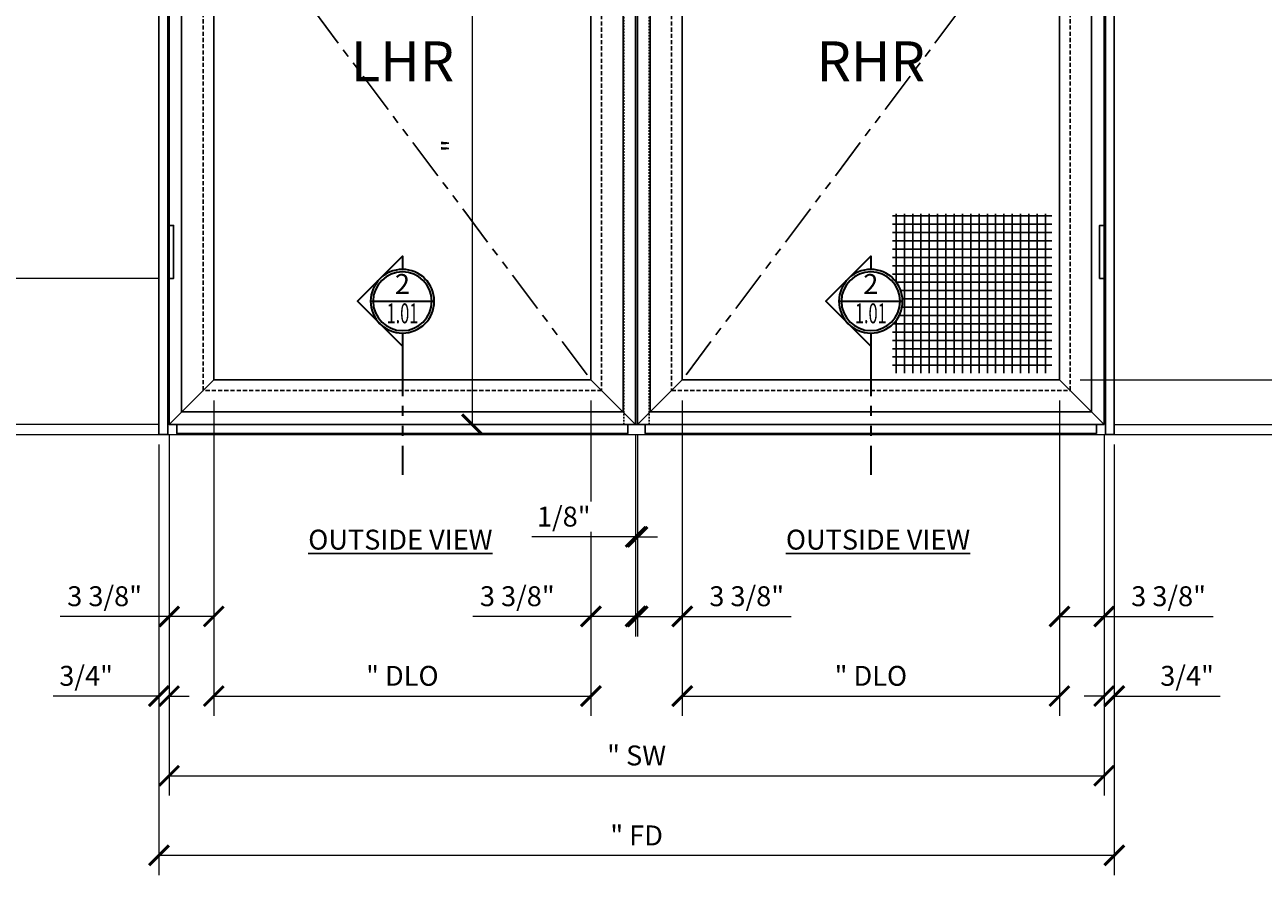
# Model space of a CAD drawing. Units: inches. Extents: x 0 to 575, y 0 to 369.
# Drawn here: x 83 to 176, y 151 to 215 of the extents above; entities that cross this region are included whole.
import ezdxf
from ezdxf.enums import TextEntityAlignment as Align

# ---------------------------------------------------------------- set-up
doc = ezdxf.new("R2010")
doc.units = ezdxf.units.IN
doc.header["$LTSCALE"] = 0.5
doc.header["$MEASUREMENT"] = 0
doc.set_wipeout_variables(frame=1)
for name, pattern in [('HIDDEN', [0.375, 0.25, -0.125]), ('HIDDEN2', [0.1875, 0.125, -0.0625]), ('PHANTOM', [2.5, 1.25, -0.25, 0.25, -0.25, 0.25, -0.25])]:
    doc.linetypes.add(name, pattern=pattern)
doc.layers.get('0').update_dxf_attribs({"color": 255})
doc.layers.get('Defpoints').update_dxf_attribs({"color": 8})
for name, color, linetype in [('Brush', 252, 'Continuous'), ('Extrusion_01', 5, 'Continuous'), ('Extrusion_02', 1, 'Continuous'), ('Hardware', 30, 'Continuous'), ('Mesh', 8, 'Continuous'), ('Text 1', 2, 'Continuous')]:
    doc.layers.add(name, color=color, linetype=linetype)
for name, color, linetype, lineweight in [('By Others', 15, 'Continuous', 5), ('Dimensions', 74, 'Continuous', 9), ('Symbols @ 12', 3, 'Continuous', 30)]:
    doc.layers.add(name, color=color, linetype=linetype, lineweight=lineweight)
doc.styles.add('Arial', font='arial.ttf')
doc.styles.add('CRL', font='ARIALN.TTF')
doc.styles.get("Standard").update_dxf_attribs({"font": 'arial.ttf'})
doc.dimstyles.new('CRL$0', dxfattribs={"dimtxt": 0.125, "dimasz": 0.125, "dimexe": 0.125, "dimexo": 0.0625, "dimgap": 0.0625, "dimtad": 1, "dimdec": 4, "dimzin": 3, "dimdsep": 46, "dimlunit": 5, "dimtxsty": 'Standard', "dimblk": 'ARCHTICK', "dimcen": 0, "dimclrd": 256, "dimclre": 256, "dimclrt": 256, "dimadec": 8, "dimazin": 0, "dimtfac": 1, "dimtdec": 4, "dimtofl": 0, "dimtmove": 0, "dimatfit": 3, "dimfxl": 0.125, "dimtfill": 1, "dimfrac": 2, "dimtolj": 1, "dimtzin": 0, "dimlwd": -1, "dimlwe": -1, "dimarcsym": 0})

# ---------------------------------------------------------------- blocks, each defined once
blk = doc.blocks.new('_ArchTick')
at = {"color": 0, "linetype": 'ByBlock', "const_width": 0.15}
blk.add_lwpolyline([(-0.5, -0.5), (0.5, 0.5)], dxfattribs=at)
blk = doc.blocks.new('*D46')
at = {"layer": 'Defpoints', "color": 0, "transparency": 16777216}
for p in [(97.034, 187.849, 0), (93.669, 185.287, 0), (93.669, 170.815)]:
    blk.add_point(p, dxfattribs=at)
at = {"layer": 'Dimensions', "transparency": 16777216}
for p, q in [((97.034, 187.099), (97.034, 169.315)), ((93.669, 184.537), (93.669, 169.315)), ((93.669, 170.815), (85.451, 170.815)), ((97.034, 170.815), (93.669, 170.815))]:
    blk.add_line(p, q, dxfattribs=at)
at = {"layer": 'Dimensions', "transparency": 16777216, "xscale": 1.5, "yscale": 1.5, "zscale": 1.5, "rotation": 180}
blk.add_blockref('_ArchTick', (93.669, 170.815), dxfattribs=at)
at = {"layer": 'Dimensions', "transparency": 16777216, "xscale": 1.5, "yscale": 1.5, "zscale": 1.5}
blk.add_blockref('_ArchTick', (97.034, 170.815), dxfattribs=at)
at = {"layer": 'Dimensions', "transparency": 16777216, "insert": (88.81, 172.341), "char_height": 1.5, "attachment_point": 5, "bg_fill": 3, "box_fill_scale": 1.25, "bg_fill_color": 256, "bg_fill_true_color": 13158600, "bg_fill_transparency": 0}
blk.add_mtext('\\A1;3 3/8"', dxfattribs=at)
blk = doc.blocks.new('*D47')
at = {"layer": 'Defpoints', "color": 0, "transparency": 16777216}
for p in [(125.462, 187.849, 0), (128.828, 185.287, 0), (128.828, 170.815)]:
    blk.add_point(p, dxfattribs=at)
at = {"layer": 'Dimensions', "transparency": 16777216}
for p, q in [((125.462, 187.099), (125.462, 169.315)), ((128.828, 184.537), (128.828, 169.315)), ((125.462, 170.815), (116.551, 170.815)), ((128.828, 170.815), (125.462, 170.815))]:
    blk.add_line(p, q, dxfattribs=at)
at = {"layer": 'Dimensions', "transparency": 16777216, "xscale": 1.5, "yscale": 1.5, "zscale": 1.5, "rotation": 180}
blk.add_blockref('_ArchTick', (125.462, 170.815), dxfattribs=at)
at = {"layer": 'Dimensions', "transparency": 16777216, "xscale": 1.5, "yscale": 1.5, "zscale": 1.5}
blk.add_blockref('_ArchTick', (128.828, 170.815), dxfattribs=at)
at = {"layer": 'Dimensions', "transparency": 16777216, "insert": (119.91, 172.341), "char_height": 1.5, "attachment_point": 5, "bg_fill": 3, "box_fill_scale": 1.25, "bg_fill_color": 256, "bg_fill_true_color": 13158600, "bg_fill_transparency": 0}
blk.add_mtext('\\A1;3 3/8"', dxfattribs=at)
blk = doc.blocks.new('*D48')
at = {"layer": 'Defpoints', "color": 0, "transparency": 16777216}
for p in [(93.669, 185.287, 0), (92.902, 184.52, 0), (92.902, 164.815)]:
    blk.add_point(p, dxfattribs=at)
at = {"layer": 'Dimensions', "transparency": 16777216}
for p, q in [((93.669, 184.537), (93.669, 163.315)), ((92.902, 183.77), (92.902, 163.315)), ((92.902, 164.815), (84.931, 164.815)), ((93.669, 164.815), (95.169, 164.815))]:
    blk.add_line(p, q, dxfattribs=at)
at = {"layer": 'Dimensions', "transparency": 16777216, "xscale": 1.5, "yscale": 1.5, "zscale": 1.5}
blk.add_blockref('_ArchTick', (92.902, 164.815), dxfattribs=at)
at = {"layer": 'Dimensions', "transparency": 16777216, "xscale": 1.5, "yscale": 1.5, "zscale": 1.5, "rotation": 180}
blk.add_blockref('_ArchTick', (93.669, 164.815), dxfattribs=at)
at = {"layer": 'Dimensions', "transparency": 16777216, "insert": (87.416, 166.341), "char_height": 1.5, "attachment_point": 5, "bg_fill": 3, "box_fill_scale": 1.25, "bg_fill_color": 256, "bg_fill_true_color": 13158600, "bg_fill_transparency": 0}
blk.add_mtext('\\A1;3/4"', dxfattribs=at)
blk = doc.blocks.new('*D49')
at = {"layer": 'Defpoints', "color": 0, "transparency": 16777216}
for p in [(164.134, 185.287, 0), (164.902, 184.52, 0), (164.902, 164.815)]:
    blk.add_point(p, dxfattribs=at)
at = {"layer": 'Dimensions', "transparency": 16777216}
for p, q in [((164.134, 184.537), (164.134, 163.315)), ((164.902, 183.77), (164.902, 163.315)), ((164.134, 164.815), (162.634, 164.815)), ((164.902, 164.815), (172.872, 164.815))]:
    blk.add_line(p, q, dxfattribs=at)
at = {"layer": 'Dimensions', "transparency": 16777216, "xscale": 1.5, "yscale": 1.5, "zscale": 1.5}
blk.add_blockref('_ArchTick', (164.134, 164.815), dxfattribs=at)
at = {"layer": 'Dimensions', "transparency": 16777216, "xscale": 1.5, "yscale": 1.5, "zscale": 1.5, "rotation": 180}
blk.add_blockref('_ArchTick', (164.902, 164.815), dxfattribs=at)
at = {"layer": 'Dimensions', "transparency": 16777216, "insert": (170.387, 166.341), "char_height": 1.5, "attachment_point": 5, "bg_fill": 3, "box_fill_scale": 1.25, "bg_fill_color": 256, "bg_fill_true_color": 13158600, "bg_fill_transparency": 0}
blk.add_mtext('\\A1;3/4"', dxfattribs=at)
blk = doc.blocks.new('*D42')
at = {"layer": 'Defpoints', "color": 0, "transparency": 16777216}
for p in [(164.134, 185.287, 0), (164.902, 184.52, 0), (188.902, 184.52)]:
    blk.add_point(p, dxfattribs=at)
at = {"layer": 'Dimensions', "transparency": 16777216}
for p, q in [((188.902, 185.287), (188.902, 186.787)), ((164.884, 185.287), (190.402, 185.287)), ((165.652, 184.52), (190.402, 184.52)), ((188.902, 184.52), (188.902, 176.69))]:
    blk.add_line(p, q, dxfattribs=at)
at = {"layer": 'Dimensions', "transparency": 16777216, "xscale": 1.5, "yscale": 1.5, "zscale": 1.5}
for p, rotation in [((188.902, 185.287), 270), ((188.902, 184.52), 90)]:
    blk.add_blockref('_ArchTick', p, dxfattribs=dict(at, rotation=rotation))
at = {"layer": 'Dimensions', "transparency": 16777216, "insert": (187.376, 179.105), "char_height": 1.5, "attachment_point": 5, "rotation": 90, "bg_fill": 3, "box_fill_scale": 1.25, "bg_fill_color": 256, "bg_fill_true_color": 13158600, "bg_fill_transparency": 0}
blk.add_mtext('\\A1;1/4"', dxfattribs=at)
blk = doc.blocks.new('*D43')
at = {"layer": 'Defpoints', "color": 0, "transparency": 16777216}
for p in [(161.572, 188.653, 0), (164.134, 185.287, 0), (194.902, 185.287)]:
    blk.add_point(p, dxfattribs=at)
at = {"layer": 'Dimensions', "transparency": 16777216}
for p, q in [((162.322, 188.653), (196.402, 188.653)), ((194.902, 188.653), (194.902, 185.287)), ((164.884, 185.287), (196.402, 185.287)), ((194.902, 185.287), (194.902, 177.069))]:
    blk.add_line(p, q, dxfattribs=at)
at = {"layer": 'Dimensions', "transparency": 16777216, "xscale": 1.5, "yscale": 1.5, "zscale": 1.5}
for p, rotation in [((194.902, 188.653), 90), ((194.902, 185.287), 270)]:
    blk.add_blockref('_ArchTick', p, dxfattribs=dict(at, rotation=rotation))
at = {"layer": 'Dimensions', "transparency": 16777216, "insert": (193.376, 180.428), "char_height": 1.5, "attachment_point": 5, "rotation": 90, "bg_fill": 3, "box_fill_scale": 1.25, "bg_fill_color": 256, "bg_fill_true_color": 13158600, "bg_fill_transparency": 0}
blk.add_mtext('\\A1;3 3/8"', dxfattribs=at)
blk = doc.blocks.new('*D44')
at = {"layer": 'Defpoints', "color": 0, "transparency": 16777216}
for p in [(161.572, 264.387, 0), (161.572, 188.653, 0), (194.902, 188.653)]:
    blk.add_point(p, dxfattribs=at)
at = {"layer": 'Dimensions', "transparency": 16777216}
for p, q in [((162.322, 264.387), (196.402, 264.387)), ((194.902, 264.387), (194.902, 188.653)), ((162.322, 188.653), (196.402, 188.653))]:
    blk.add_line(p, q, dxfattribs=at)
at = {"layer": 'Dimensions', "transparency": 16777216, "xscale": 1.5, "yscale": 1.5, "zscale": 1.5}
for p, rotation in [((194.902, 264.387), 90), ((194.902, 188.653), 270)]:
    blk.add_blockref('_ArchTick', p, dxfattribs=dict(at, rotation=rotation))
at = {"layer": 'Dimensions', "transparency": 16777216, "insert": (193.376, 226.52), "char_height": 1.5, "attachment_point": 5, "rotation": 90, "bg_fill": 3, "box_fill_scale": 1.25, "bg_fill_color": 256, "bg_fill_true_color": 13158600, "bg_fill_transparency": 0}
blk.add_mtext('\\A1;" DLO', dxfattribs=at)
blk = doc.blocks.new('*D50')
at = {"layer": 'Defpoints', "color": 0, "transparency": 16777216}
for p in [(93.669, 185.287, 0), (164.134, 185.287, 0), (164.134, 158.815)]:
    blk.add_point(p, dxfattribs=at)
at = {"layer": 'Dimensions', "transparency": 16777216}
for p, q in [((93.669, 184.537), (93.669, 157.315)), ((164.134, 184.537), (164.134, 157.315)), ((93.669, 158.815), (164.134, 158.815))]:
    blk.add_line(p, q, dxfattribs=at)
at = {"layer": 'Dimensions', "transparency": 16777216, "xscale": 1.5, "yscale": 1.5, "zscale": 1.5, "rotation": 180}
blk.add_blockref('_ArchTick', (93.669, 158.815), dxfattribs=at)
at = {"layer": 'Dimensions', "transparency": 16777216, "xscale": 1.5, "yscale": 1.5, "zscale": 1.5}
blk.add_blockref('_ArchTick', (164.134, 158.815), dxfattribs=at)
at = {"layer": 'Dimensions', "transparency": 16777216, "insert": (128.902, 160.34), "char_height": 1.5, "attachment_point": 5, "bg_fill": 3, "box_fill_scale": 1.25, "bg_fill_color": 256, "bg_fill_true_color": 13158600, "bg_fill_transparency": 0}
blk.add_mtext('\\A1;" SW', dxfattribs=at)
blk = doc.blocks.new('*D51')
at = {"layer": 'Defpoints', "color": 0, "transparency": 16777216}
for p in [(92.902, 184.52, 0), (164.902, 184.52, 0), (164.902, 152.815)]:
    blk.add_point(p, dxfattribs=at)
at = {"layer": 'Dimensions', "transparency": 16777216}
for p, q in [((92.902, 183.77), (92.902, 151.315)), ((164.902, 183.77), (164.902, 151.315)), ((92.902, 152.815), (164.902, 152.815))]:
    blk.add_line(p, q, dxfattribs=at)
at = {"layer": 'Dimensions', "transparency": 16777216, "xscale": 1.5, "yscale": 1.5, "zscale": 1.5, "rotation": 180}
blk.add_blockref('_ArchTick', (92.902, 152.815), dxfattribs=at)
at = {"layer": 'Dimensions', "transparency": 16777216, "xscale": 1.5, "yscale": 1.5, "zscale": 1.5}
blk.add_blockref('_ArchTick', (164.902, 152.815), dxfattribs=at)
at = {"layer": 'Dimensions', "transparency": 16777216, "insert": (128.902, 154.315), "char_height": 1.5, "attachment_point": 5, "bg_fill": 3, "box_fill_scale": 1.25, "bg_fill_color": 256, "bg_fill_true_color": 13158600, "bg_fill_transparency": 0}
blk.add_mtext('\\A1;" FD', dxfattribs=at)
blk = doc.blocks.new('*D52')
at = {"layer": 'Defpoints', "color": 0, "transparency": 16777216}
for p in [(97.034, 187.849, 0), (125.462, 187.849, 0), (125.462, 164.815)]:
    blk.add_point(p, dxfattribs=at)
at = {"layer": 'Dimensions', "transparency": 16777216}
for p, q in [((97.034, 187.099), (97.034, 163.315)), ((125.462, 187.099), (125.462, 163.315)), ((97.034, 164.815), (125.462, 164.815))]:
    blk.add_line(p, q, dxfattribs=at)
at = {"layer": 'Dimensions', "transparency": 16777216, "xscale": 1.5, "yscale": 1.5, "zscale": 1.5, "rotation": 180}
blk.add_blockref('_ArchTick', (97.034, 164.815), dxfattribs=at)
at = {"layer": 'Dimensions', "transparency": 16777216, "xscale": 1.5, "yscale": 1.5, "zscale": 1.5}
blk.add_blockref('_ArchTick', (125.462, 164.815), dxfattribs=at)
at = {"layer": 'Dimensions', "transparency": 16777216, "insert": (111.248, 166.341), "char_height": 1.5, "attachment_point": 5, "bg_fill": 3, "box_fill_scale": 1.25, "bg_fill_color": 256, "bg_fill_true_color": 13158600, "bg_fill_transparency": 0}
blk.add_mtext('\\A1;" DLO', dxfattribs=at)
blk = doc.blocks.new('*D77')
at = {"layer": 'Defpoints', "color": 0, "transparency": 16777216}
for p in [(93.588, 196.287), (74.902, 185.287), (93.669, 185.287)]:
    blk.add_point(p, dxfattribs=at)
at = {"layer": 'Dimensions', "transparency": 16777216}
for p, q in [((92.838, 196.287), (73.402, 196.287)), ((74.902, 196.287), (74.902, 185.287)), ((92.919, 185.287), (73.402, 185.287))]:
    blk.add_line(p, q, dxfattribs=at)
at = {"layer": 'Dimensions', "transparency": 16777216, "xscale": 1.5, "yscale": 1.5, "zscale": 1.5}
for p, rotation in [((74.902, 196.287), 90), ((74.902, 185.287), 270)]:
    blk.add_blockref('_ArchTick', p, dxfattribs=dict(at, rotation=rotation))
at = {"layer": 'Dimensions', "transparency": 16777216, "insert": (73.399, 190.787), "char_height": 1.5, "attachment_point": 5, "rotation": 90, "bg_fill": 3, "box_fill_scale": 1.25, "bg_fill_color": 256, "bg_fill_true_color": 13158600, "bg_fill_transparency": 0}
blk.add_mtext('\\A1;11"', dxfattribs=at)
blk = doc.blocks.new('*D78')
at = {"layer": 'Defpoints', "color": 0, "transparency": 16777216}
for p in [(88.134, 228.52), (74.902, 196.287), (93.588, 196.287)]:
    blk.add_point(p, dxfattribs=at)
at = {"layer": 'Dimensions', "transparency": 16777216}
for p, q in [((87.384, 228.52), (73.402, 228.52)), ((74.902, 228.52), (74.902, 196.287)), ((92.838, 196.287), (73.402, 196.287))]:
    blk.add_line(p, q, dxfattribs=at)
at = {"layer": 'Dimensions', "transparency": 16777216, "xscale": 1.5, "yscale": 1.5, "zscale": 1.5}
for p, rotation in [((74.902, 228.52), 90), ((74.902, 196.287), 270)]:
    blk.add_blockref('_ArchTick', p, dxfattribs=dict(at, rotation=rotation))
at = {"layer": 'Dimensions', "transparency": 16777216, "insert": (73.402, 212.404), "char_height": 1.5, "attachment_point": 5, "rotation": 90, "bg_fill": 3, "box_fill_scale": 1.25, "bg_fill_color": 256, "bg_fill_true_color": 13158600, "bg_fill_transparency": 0}
blk.add_mtext('\\A1;"', dxfattribs=at)
blk = doc.blocks.new('*U81')
at = {"ltscale": 0.25, "transparency": 33554687}
for points in [[(0, 0.2), (0.0251, 0.1984), (0.0497, 0.1937), (0.0736, 0.186), (0.0964, 0.1753), (0.1176, 0.1618), (0.1369, 0.1458), (0.1541, 0.1275), (0.1689, 0.1072), (0.181, 0.0852), (0.1902, 0.0618), (0.1965, 0.0375), (0.1996, 0.0126), (0.1996, -0.0126), (0.1965, -0.0375), (0.1902, -0.0618), (0.181, -0.0852), (0.1689, -0.1072), (0.1541, -0.1275), (0.1369, -0.1458), (0.1176, -0.1618), (0.0964, -0.1753), (0.0736, -0.186), (0.0497, -0.1937), (0.0251, -0.1984), (0, -0.2), (0, -0.2828), (-0.2828, 0), (0, 0.2828)], [(0, -1.0902), (-0.2724, -1.0902), (0, -0.9357)]]:
    blk.add_wipeout(points, dxfattribs=at)
at = {"transparency": 33554687}
blk.add_line((-0.2, 0), (0.2, 0), dxfattribs=at)
at = {"linetype": 'PHANTOM', "ltscale": 0.5, "transparency": 33554687}
blk.add_line((0, -0.2828), (0, -1.0902), dxfattribs=at)
at = {"transparency": 33554687}
for points in [[(0, -0.2), (0, -0.2828), (-0.2828, 0), (0, 0.2828), (0, 0.2, 1)], [(-0.2, 0, 1), (0.2, 0, 1)], [(-0.1845, 0, 1), (0.1845, 0, 1)]]:
    blk.add_lwpolyline(points, format="xyb", close=True, dxfattribs=at)
at = {"transparency": 33554687, "style": 'Arial', "flags": 8}
blk.add_attdef('VIEWNUMBER', text='', height=0.125, dxfattribs=at).set_placement((0, 0.0922), align=Align.MIDDLE)
at = {"transparency": 33554687, "style": 'Arial', "width": 0.6, "flags": 8}
blk.add_attdef('SHEETNUMBER', text='', height=0.125, dxfattribs=at).set_placement((0, -0.0922), align=Align.MIDDLE)
blk = doc.blocks.new('*D92')
at = {"layer": 'Defpoints', "color": 0, "transparency": 16777216}
for p in [(132.341, 187.849, 0), (160.769, 187.849, 0), (160.769, 164.815)]:
    blk.add_point(p, dxfattribs=at)
at = {"layer": 'Dimensions', "transparency": 16777216}
for p, q in [((132.341, 187.099), (132.341, 163.315)), ((160.769, 187.099), (160.769, 163.315)), ((132.341, 164.815), (160.769, 164.815))]:
    blk.add_line(p, q, dxfattribs=at)
at = {"layer": 'Dimensions', "transparency": 16777216, "xscale": 1.5, "yscale": 1.5, "zscale": 1.5, "rotation": 180}
blk.add_blockref('_ArchTick', (132.341, 164.815), dxfattribs=at)
at = {"layer": 'Dimensions', "transparency": 16777216, "xscale": 1.5, "yscale": 1.5, "zscale": 1.5}
blk.add_blockref('_ArchTick', (160.769, 164.815), dxfattribs=at)
at = {"layer": 'Dimensions', "transparency": 16777216, "insert": (146.555, 166.341), "char_height": 1.5, "attachment_point": 5, "bg_fill": 3, "box_fill_scale": 1.25, "bg_fill_color": 256, "bg_fill_true_color": 13158600, "bg_fill_transparency": 0}
blk.add_mtext('\\A1;" DLO', dxfattribs=at)
blk = doc.blocks.new('*D93')
at = {"layer": 'Defpoints', "color": 0, "transparency": 16777216}
for p in [(160.769, 187.849, 0), (164.134, 185.287, 0), (164.134, 170.815)]:
    blk.add_point(p, dxfattribs=at)
at = {"layer": 'Dimensions', "transparency": 16777216}
for p, q in [((160.769, 187.099), (160.769, 169.315)), ((164.134, 184.537), (164.134, 169.315)), ((160.769, 170.815), (164.134, 170.815)), ((164.134, 170.815), (172.353, 170.815))]:
    blk.add_line(p, q, dxfattribs=at)
at = {"layer": 'Dimensions', "transparency": 16777216, "xscale": 1.5, "yscale": 1.5, "zscale": 1.5, "rotation": 180}
blk.add_blockref('_ArchTick', (160.769, 170.815), dxfattribs=at)
at = {"layer": 'Dimensions', "transparency": 16777216, "xscale": 1.5, "yscale": 1.5, "zscale": 1.5}
blk.add_blockref('_ArchTick', (164.134, 170.815), dxfattribs=at)
at = {"layer": 'Dimensions', "transparency": 16777216, "insert": (168.994, 172.341), "char_height": 1.5, "attachment_point": 5, "bg_fill": 3, "box_fill_scale": 1.25, "bg_fill_color": 256, "bg_fill_true_color": 13158600, "bg_fill_transparency": 0}
blk.add_mtext('\\A1;3 3/8"', dxfattribs=at)
blk = doc.blocks.new('*D94')
at = {"layer": 'Defpoints', "color": 0, "transparency": 16777216}
for p in [(132.341, 187.849, 0), (128.976, 185.287, 0), (132.341, 170.815)]:
    blk.add_point(p, dxfattribs=at)
at = {"layer": 'Dimensions', "transparency": 16777216}
for p, q in [((132.341, 187.099), (132.341, 169.315)), ((128.976, 184.537), (128.976, 169.315)), ((128.976, 170.815), (132.341, 170.815)), ((132.341, 170.815), (140.559, 170.815))]:
    blk.add_line(p, q, dxfattribs=at)
at = {"layer": 'Dimensions', "transparency": 16777216, "xscale": 1.5, "yscale": 1.5, "zscale": 1.5, "rotation": 180}
blk.add_blockref('_ArchTick', (128.976, 170.815), dxfattribs=at)
at = {"layer": 'Dimensions', "transparency": 16777216, "xscale": 1.5, "yscale": 1.5, "zscale": 1.5}
blk.add_blockref('_ArchTick', (132.341, 170.815), dxfattribs=at)
at = {"layer": 'Dimensions', "transparency": 16777216, "insert": (137.2, 172.341), "char_height": 1.5, "attachment_point": 5, "bg_fill": 3, "box_fill_scale": 1.25, "bg_fill_color": 256, "bg_fill_true_color": 13158600, "bg_fill_transparency": 0}
blk.add_mtext('\\A1;3 3/8"', dxfattribs=at)
blk = doc.blocks.new('*D96')
at = {"layer": 'Defpoints', "color": 0, "transparency": 16777216}
for p in [(119.981, 227.287, 0), (116.497, 185.287), (119.849, 185.287)]:
    blk.add_point(p, dxfattribs=at)
at = {"layer": 'Dimensions', "transparency": 16777216}
for p, q in [((119.231, 227.287), (114.997, 227.287)), ((116.497, 227.287), (116.497, 185.287)), ((119.099, 185.287), (114.997, 185.287))]:
    blk.add_line(p, q, dxfattribs=at)
at = {"layer": 'Dimensions', "transparency": 16777216, "xscale": 1.5, "yscale": 1.5, "zscale": 1.5}
for p, rotation in [((116.497, 227.287), 90), ((116.497, 185.287), 270)]:
    blk.add_blockref('_ArchTick', p, dxfattribs=dict(at, rotation=rotation))
at = {"layer": 'Dimensions', "transparency": 16777216, "insert": (114.997, 206.287), "char_height": 1.5, "attachment_point": 5, "rotation": 90, "bg_fill": 3, "box_fill_scale": 1.25, "bg_fill_color": 256, "bg_fill_true_color": 13158600, "bg_fill_transparency": 0}
blk.add_mtext('\\A1;"', dxfattribs=at)
blk = doc.blocks.new('*D97')
at = {"layer": 'Defpoints', "color": 0, "transparency": 16777216}
for p in [(128.828, 185.287, 0), (128.976, 185.287, 0), (128.976, 176.815)]:
    blk.add_point(p, dxfattribs=at)
at = {"layer": 'Dimensions', "transparency": 16777216}
for p, q in [((128.828, 184.537), (128.828, 175.315)), ((128.976, 184.537), (128.976, 175.315)), ((128.828, 176.815), (120.997, 176.815)), ((128.976, 176.815), (130.476, 176.815))]:
    blk.add_line(p, q, dxfattribs=at)
at = {"layer": 'Dimensions', "transparency": 16777216, "xscale": 1.5, "yscale": 1.5, "zscale": 1.5}
blk.add_blockref('_ArchTick', (128.828, 176.815), dxfattribs=at)
at = {"layer": 'Dimensions', "transparency": 16777216, "xscale": 1.5, "yscale": 1.5, "zscale": 1.5, "rotation": 180}
blk.add_blockref('_ArchTick', (128.976, 176.815), dxfattribs=at)
at = {"layer": 'Dimensions', "transparency": 16777216, "insert": (123.412, 178.34), "char_height": 1.5, "attachment_point": 5, "bg_fill": 3, "box_fill_scale": 1.25, "bg_fill_color": 256, "bg_fill_true_color": 13158600, "bg_fill_transparency": 0}
blk.add_mtext('\\A1;1/8"', dxfattribs=at)

msp = doc.modelspace()

# ---------------------------------------------------------------- hatches: boundary and pattern name
at = {"layer": 'Mesh', "transparency": 33554687}
h = msp.add_hatch(dxfattribs=at)
h.set_pattern_fill('ANSI37', color=256, scale=5, angle=45)
h.set_pattern_definition([(90, (-356.5421, -1.5047), (-0.625, 1e-16), []), (180, (-356.5421, -1.5047), (-1e-16, -0.625), [])])
h.paths.add_polyline_path([(148.19164, 201.1547), (160.19164, 201.1547), (160.19164, 189.1547), (148.19164, 189.1547)])

# ---------------------------------------------------------------- linework, layer by layer
at = {"layer": 'Extrusion_01', "transparency": 33554687}
for points in [[(125.46231, 226.91224), (125.46231, 188.65253), (97.03424, 188.65253), (97.03424, 264.38747), (125.46231, 264.38747), (125.46231, 227.66224)], [(132.34111, 226.91224), (132.34111, 188.65253), (160.76918, 188.65253), (160.76918, 264.38747), (132.34111, 264.38747), (132.34111, 227.66224)]]:
    msp.add_lwpolyline(points, dxfattribs=at)
at = {"layer": 'Hardware', "transparency": 33554687}
msp.add_lwpolyline([(93.58821, 200.28724), (94.00821, 200.28724), (94.00821, 196.28724), (93.58821, 196.28724)], close=True, dxfattribs=at)
at = {"layer": 'Mesh', "linetype": 'PHANTOM', "ltscale": 5, "transparency": 33554687}
for points in [[(125.46231, 264.38747), (97.03424, 226.52), (125.46231, 188.65253)], [(132.34111, 264.38747), (160.76918, 226.52), (132.34111, 188.65253)]]:
    msp.add_lwpolyline(points, dxfattribs=at)

# ---------------------------------------------------------------- texts
at = {"layer": 'Text 1', "transparency": 33554687, "char_height": 3, "attachment_point": 5, "style": 'CRL'}
for s, insert in [('LHR', (111.25408, 212.65253, 0)), ('RHR', (146.54934, 212.65253, 0))]:
    msp.add_mtext_dynamic_manual_height_columns(s, width=6.854693, gutter_width=1, heights=[0], dxfattribs=dict(at, insert=insert))

# ---------------------------------------------------------------- dimensions: what is measured, and where the dimension line sits
at = {"layer": 'Dimensions', "transparency": 33554687}
dim = msp.add_linear_dim(base=(125.46231, 164.81459, 0), p1=(97.03424, 187.84934), p2=(125.46231, 187.84934), text='" DLO', dimstyle='CRL$0', override={"dimscale": 0, "dimpost": '"', "dimtix": 0, "dimtofl": 0, "dimtmove": 0, "dimatfit": 3}, dxfattribs=at)
dim.commit()
dim.dimension.update_dxf_attribs({"geometry": '*D52', "text_midpoint": (111.24827, 166.34068, 0)})
for base, p1, p2, picture, middle in [((92.90171, 164.81459, 0), (93.66895, 185.28724), (92.90171, 184.52), '*D48', (87.41638, 166.34068, 0)), ((164.90171, 164.81459, 0), (164.13447, 185.28724), (164.90171, 184.52), '*D49', (170.38704, 166.34068, 0))]:
    dim = msp.add_linear_dim(base=base, p1=p1, p2=p2, dimstyle='CRL$0', override={"dimscale": 0, "dimpost": '"', "dimtix": 0, "dimtofl": 0, "dimtmove": 0, "dimatfit": 3}, dxfattribs=at)
    dim.commit()
    dim.dimension.update_dxf_attribs({"geometry": picture, "text_midpoint": middle})

# ---------------------------------------------------------------- next in the draw order: linework, layer by layer
at = {"layer": 'Extrusion_01', "transparency": 33554687}
msp.add_line((97.03424, 188.65253), (93.66895, 185.28724), dxfattribs=at)

# ---------------------------------------------------------------- next in the draw order: dimensions: what is measured, and where the dimension line sits
at = {"layer": 'Dimensions', "transparency": 33554687}
dim = msp.add_linear_dim(base=(128.82759, 170.81459, 0), p1=(125.46231, 187.84934), p2=(128.82759, 185.28724), dimstyle='CRL$0', override={"dimscale": 0, "dimpost": '"'}, dxfattribs=at)
dim.commit()
dim.dimension.update_dxf_attribs({"geometry": '*D47', "text_midpoint": (119.91004, 170.81459, 0), "dimtype": 160})

# ---------------------------------------------------------------- next in the draw order: linework, layer by layer
at = {"layer": 'By Others', "transparency": 33554687}
msp.add_line((0, 184.52), (511.04, 184.52), dxfattribs=at)
at = {"layer": 'Extrusion_01', "transparency": 33554687}
msp.add_line((125.46231, 188.65253), (128.82759, 185.28724), dxfattribs=at)
for points in [[(128.82759, 185.28724), (93.66895, 185.28724), (93.66895, 267.75276), (128.82759, 267.75276)], [(127.88917, 186.22567), (94.60738, 186.22567), (94.60738, 266.81433), (127.88917, 266.81433)]]:
    msp.add_lwpolyline(points, close=True, dxfattribs=at)
at = {"layer": 'Extrusion_02', "transparency": 33554687}
msp.add_lwpolyline([(164.23969, 184.52), (164.23969, 267.85798), (93.56373, 267.85798), (93.56373, 184.52), (92.90171, 184.52), (92.90171, 268.52), (164.90171, 268.52), (164.90171, 184.52)], close=True, dxfattribs=at)
at = {"layer": 'Mesh', "linetype": 'HIDDEN2', "ltscale": 5, "transparency": 33554687}
msp.add_lwpolyline([(126.2655, 226.91224), (126.2655, 187.84934), (96.23105, 187.84934), (96.23105, 265.19066), (126.2655, 265.19066), (126.2655, 227.66224)], dxfattribs=at)

# ---------------------------------------------------------------- next in the draw order: texts
at = {"layer": 'Text 1', "transparency": 33554687, "insert": (111.09698, 176.60499), "char_height": 1.5, "attachment_point": 5, "style": 'CRL'}
msp.add_mtext_dynamic_manual_height_columns('{\\LOUTSIDE VIEW}', width=15.2115354, gutter_width=1, heights=[0], dxfattribs=at)

# ---------------------------------------------------------------- next in the draw order: dimensions: what is measured, and where the dimension line sits
at = {"layer": 'Dimensions', "transparency": 33554687}
dim = msp.add_linear_dim(base=(93.66895, 170.81459, 0), p1=(97.03424, 187.84934), p2=(93.66895, 185.28724), dimstyle='CRL$0', override={"dimscale": 0, "dimpost": '"', "dimtix": 0, "dimtofl": 0, "dimtmove": 0, "dimatfit": 3}, dxfattribs=at)
dim.commit()
dim.dimension.update_dxf_attribs({"geometry": '*D46', "text_midpoint": (88.80981, 172.34068, 0)})
dim = msp.add_linear_dim(base=(188.90171, 184.52, 0), p1=(164.13447, 185.28724), p2=(164.90171, 184.52), angle=90, text='1/4"', dimstyle='CRL$0', override={"dimscale": 0, "dimpost": '"'}, dxfattribs=at)
dim.commit()
dim.dimension.update_dxf_attribs({"geometry": '*D42', "text_midpoint": (187.37613, 179.10475, 0)})

# ---------------------------------------------------------------- next in the draw order: dimensions: what is measured, and where the dimension line sits
dim = msp.add_linear_dim(base=(194.90171, 185.28724, 0), p1=(161.57237, 188.65253), p2=(164.13447, 185.28724), angle=90, dimstyle='CRL$0', override={"dimscale": 0, "dimpost": '"'}, dxfattribs=at)
dim.commit()
dim.dimension.update_dxf_attribs({"geometry": '*D43', "text_midpoint": (193.37562, 180.4281, 0)})

# ---------------------------------------------------------------- next in the draw order: dimensions: what is measured, and where the dimension line sits
dim = msp.add_linear_dim(base=(194.90171, 188.65253, 0), p1=(161.57237, 264.38747), p2=(161.57237, 188.65253), angle=90, text='" DLO', dimstyle='CRL$0', override={"dimscale": 0, "dimpost": '"'}, dxfattribs=at)
dim.commit()
dim.dimension.update_dxf_attribs({"geometry": '*D44', "text_midpoint": (193.37562, 226.52, 0)})
dim = msp.add_linear_dim(base=(164.13447, 158.81459, 0), p1=(93.66895, 185.28724), p2=(164.13447, 185.28724), text='" SW', dimstyle='CRL$0', override={"dimscale": 0, "dimpost": '"', "dimtix": 0, "dimtofl": 0, "dimtmove": 0, "dimatfit": 3}, dxfattribs=at)
dim.commit()
dim.dimension.update_dxf_attribs({"geometry": '*D50', "text_midpoint": (128.90171, 160.34017, 0)})

# ---------------------------------------------------------------- next in the draw order: linework, layer by layer
at = {"layer": 'Extrusion_01', "transparency": 33554687}
for p, q in [((132.34111, 188.65253), (128.97583, 185.28724)), ((160.76918, 188.65253), (164.13447, 185.28724))]:
    msp.add_line(p, q, dxfattribs=at)
for points in [[(128.97583, 185.28724), (164.13447, 185.28724), (164.13447, 267.75276), (128.97583, 267.75276)], [(129.91425, 186.22567), (163.19604, 186.22567), (163.19604, 266.81433), (129.91425, 266.81433)]]:
    msp.add_lwpolyline(points, close=True, dxfattribs=at)
at = {"layer": 'Hardware', "transparency": 33554687}
msp.add_lwpolyline([(164.21521, 200.28724), (163.79521, 200.28724), (163.79521, 196.28724), (164.21521, 196.28724)], close=True, dxfattribs=at)
at = {"layer": 'Mesh', "linetype": 'HIDDEN2', "ltscale": 5, "transparency": 33554687}
msp.add_lwpolyline([(131.53792, 226.91224), (131.53792, 187.84934), (161.57237, 187.84934), (161.57237, 265.19066), (131.53792, 265.19066), (131.53792, 227.66224)], dxfattribs=at)

# ---------------------------------------------------------------- next in the draw order: dimensions: what is measured, and where the dimension line sits
at = {"layer": 'Dimensions', "transparency": 33554687}
dim = msp.add_linear_dim(base=(164.90171, 152.81459, 0), p1=(92.90171, 184.52), p2=(164.90171, 184.52), text='" FD', dimstyle='CRL$0', override={"dimscale": 0, "dimpost": '"', "dimtix": 0, "dimtofl": 0, "dimtmove": 0, "dimatfit": 3}, dxfattribs=at)
dim.commit()
dim.dimension.update_dxf_attribs({"geometry": '*D51', "text_midpoint": (128.90171, 154.3151, 0)})

# ---------------------------------------------------------------- next in the draw order: linework, layer by layer
at = {"layer": 'Brush', "transparency": 33554687}
msp.add_lwpolyline([(129.54646, 185.28724), (129.54646, 184.60499), (163.55221, 184.60499), (163.55221, 185.28724)], dxfattribs=at)

# ---------------------------------------------------------------- next in the draw order: block references
at = {"layer": 'Symbols @ 12', "transparency": 33554687}
ref = msp.add_blockref('*U81', (111.25408, 194.57033), dxfattribs=dict(at, xscale=12, yscale=12, zscale=12))
ref.add_attrib('VIEWNUMBER', '2', dxfattribs={"layer": '0', "height": 1.5, "style": 'Arial', "flags": 8}).set_placement((111.25408, 195.67713), align=Align.MIDDLE)
ref.add_attrib('SHEETNUMBER', '1.01', dxfattribs={"layer": '0', "height": 1.5, "style": 'Arial', "width": 0.6, "flags": 8}).set_placement((111.25408, 193.46353), align=Align.MIDDLE)

# ---------------------------------------------------------------- next in the draw order: dimensions: what is measured, and where the dimension line sits
at = {"layer": 'Dimensions', "transparency": 33554687}
dim = msp.add_linear_dim(base=(74.90171, 185.28724), p1=(93.58821, 196.28724), p2=(93.66895, 185.28724), angle=90, dimstyle='CRL$0', override={"dimscale": 0, "dimpost": '"'}, dxfattribs=at)
dim.commit()
dim.dimension.update_dxf_attribs({"geometry": '*D77', "text_midpoint": (73.39864, 190.78724)})

# ---------------------------------------------------------------- next in the draw order: dimensions: what is measured, and where the dimension line sits
for base, p1, p2, picture, middle in [((74.90171, 196.28724), (88.13372, 228.52), (93.58821, 196.28724), '*D78', (73.40171, 212.40362)), ((116.497, 185.28724), (119.98089, 227.28724, 0), (119.84885, 185.28724), '*D96', (114.997, 206.28724))]:
    dim = msp.add_linear_dim(base=base, p1=p1, p2=p2, angle=90, text='"', dimstyle='CRL$0', override={"dimscale": 0, "dimpost": '"'}, dxfattribs=at)
    dim.commit()
    dim.dimension.update_dxf_attribs({"geometry": picture, "text_midpoint": middle})
dim = msp.add_linear_dim(base=(160.76918, 164.81459, 0), p1=(132.34111, 187.84934), p2=(160.76918, 187.84934), text='" DLO', dimstyle='CRL$0', override={"dimscale": 0, "dimpost": '"', "dimtix": 0, "dimtofl": 0, "dimtmove": 0, "dimatfit": 3}, dxfattribs=at)
dim.commit()
dim.dimension.update_dxf_attribs({"geometry": '*D92', "text_midpoint": (146.55515, 166.34068, 0)})

# ---------------------------------------------------------------- next in the draw order: block references
at = {"layer": 'Symbols @ 12', "transparency": 33554687}
ref = msp.add_blockref('*U81', (146.54934, 194.57033), dxfattribs=dict(at, xscale=12, yscale=12, zscale=12))
ref.add_attrib('VIEWNUMBER', '2', dxfattribs={"layer": '0', "height": 1.5, "style": 'Arial', "flags": 8}).set_placement((146.54934, 195.67713), align=Align.MIDDLE)
ref.add_attrib('SHEETNUMBER', '1.01', dxfattribs={"layer": '0', "height": 1.5, "style": 'Arial', "width": 0.6, "flags": 8}).set_placement((146.54934, 193.46353), align=Align.MIDDLE)

# ---------------------------------------------------------------- next in the draw order: dimensions: what is measured, and where the dimension line sits
at = {"layer": 'Dimensions', "transparency": 33554687}
for base, p1, p2, picture, middle in [((132.34111, 170.81459, 0), (128.97583, 185.28724), (132.34111, 187.84934), '*D94', (137.20025, 172.34068, 0)), ((164.13447, 170.81459, 0), (160.76918, 187.84934), (164.13447, 185.28724), '*D93', (168.99361, 172.34068, 0))]:
    dim = msp.add_linear_dim(base=base, p1=p1, p2=p2, dimstyle='CRL$0', override={"dimscale": 0, "dimpost": '"', "dimtix": 0, "dimtofl": 0, "dimtmove": 0, "dimatfit": 3}, dxfattribs=at)
    dim.commit()
    dim.dimension.update_dxf_attribs({"geometry": picture, "text_midpoint": middle})

# ---------------------------------------------------------------- next in the draw order: linework, layer by layer
at = {"layer": 'Brush', "transparency": 33554687}
msp.add_lwpolyline([(94.25121, 185.28724), (94.25121, 184.60499), (128.24534, 184.60499), (128.24534, 185.28724)], dxfattribs=at)
at = {"layer": 'Extrusion_02', "linetype": 'HIDDEN', "transparency": 33554687}
msp.add_lwpolyline([(127.94491, 267.75276), (129.84689, 267.75276), (129.84689, 185.28724), (127.94491, 185.28724)], close=True, dxfattribs=at)

# ---------------------------------------------------------------- next in the draw order: texts
at = {"layer": 'Text 1', "transparency": 33554687, "insert": (147.09698, 176.60499), "char_height": 1.5, "attachment_point": 5, "style": 'CRL'}
msp.add_mtext_dynamic_manual_height_columns('{\\LOUTSIDE VIEW}', width=15.2115354, gutter_width=1, heights=[0], dxfattribs=at)

# ---------------------------------------------------------------- next in the draw order: dimensions: what is measured, and where the dimension line sits
at = {"layer": 'Dimensions', "transparency": 33554687}
dim = msp.add_linear_dim(base=(128.97583, 176.81459, 0), p1=(128.82759, 185.28724), p2=(128.97583, 185.28724), dimstyle='CRL$0', override={"dimscale": 0, "dimpost": '"'}, dxfattribs=at)
dim.commit()
dim.dimension.update_dxf_attribs({"geometry": '*D97', "text_midpoint": (123.41235, 176.81459, 0), "dimtype": 160})

doc.saveas('drawing.dxf')
